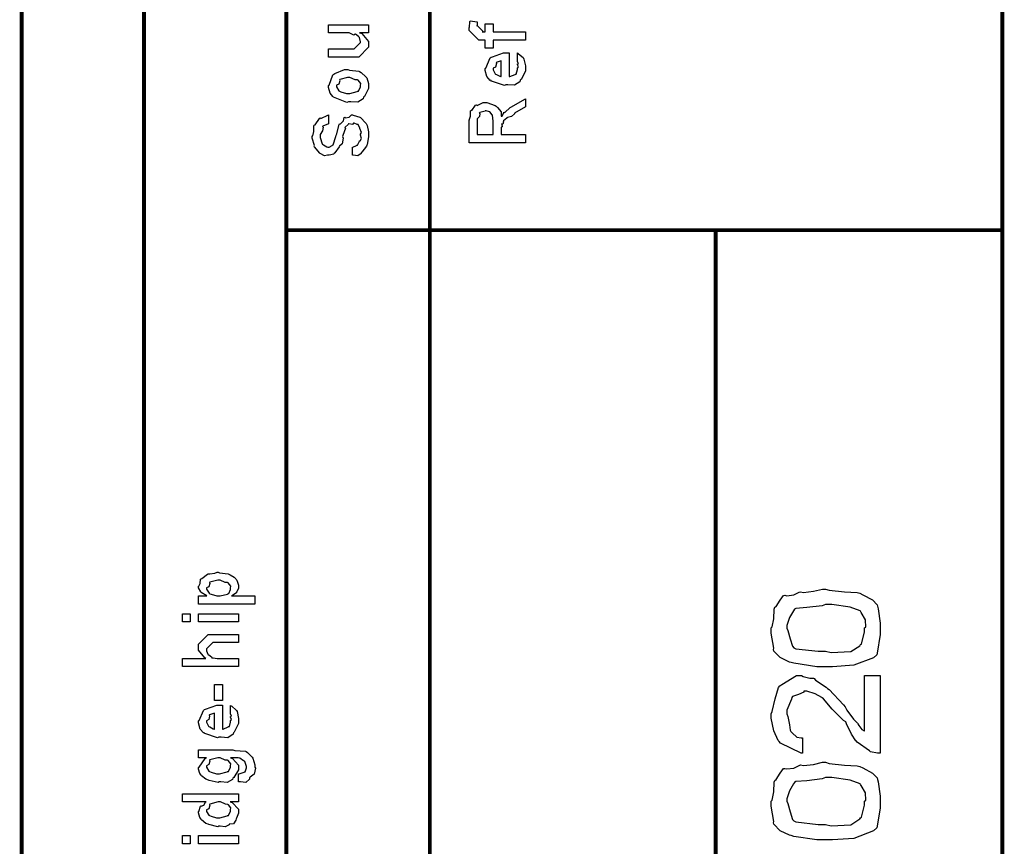
# Model space of a CAD drawing. Extents: x 0.3 to 8, y 0.6 to 11.4.
# Drawn here: x 7.1 to 8, y 9.3 to 10 of the extents above; entities that cross this region are included whole.
import ezdxf

# ---------------------------------------------------------------- set-up
doc = ezdxf.new("R2010")
doc.units = 0
doc.header["$MEASUREMENT"] = 0

msp = doc.modelspace()

# ---------------------------------------------------------------- linework, layer by layer
at = {"color": 0, "const_width": 0.003333}
for points in [[(7.09415, 11.3765), (7.09415, 0.594021)], [(7.325, 8.65653), (7.325, 11.3765)], [(7.45, 8.65653), (7.45, 11.3765)], [(7.325, 9.83653), (7.94918, 9.83653)], [(7.69918, 8.65653), (7.69918, 9.83653)]]:
    msp.add_lwpolyline(points, dxfattribs=at)
msp.add_lwpolyline([(7.94918, 11.3765), (7.20081, 11.3765), (7.20081, 8.65653), (7.94918, 8.65653), (7.94918, 11.3765)], close=True, dxfattribs=at)
at = {"color": 0}
for points in [[(7.53333, 10.0022), (7.50533, 10.0022), (7.50533, 9.99522), (7.49839, 9.99522), (7.49839, 10.0022), (7.49469, 10.0022), (7.49275, 10.0022), (7.48428, 10.0106), (7.48428, 10.0132), (7.48461, 10.0132), (7.48499, 10.0183), (7.48515, 10.0189), (7.49144, 10.018), (7.49144, 10.0171), (7.49122, 10.015), (7.49122, 10.0143), (7.49122, 10.0148), (7.49688, 10.0093), (7.49579, 10.0093), (7.49839, 10.0093), (7.49839, 10.0163), (7.50533, 10.0163), (7.50533, 10.0093), (7.53333, 10.0093), (7.53333, 10.0022)], [(7.39661, 10.0085), (7.38879, 10.0085), (7.39075, 10.0079), (7.39661, 10.0009), (7.39661, 9.99854), (7.39661, 9.99593), (7.38815, 9.98747), (7.38272, 9.98747), (7.36167, 9.98747), (7.36167, 9.99462), (7.37925, 9.99462), (7.38403, 9.99462), (7.38967, 10.0001), (7.38967, 10.0007), (7.38967, 10.0007), (7.38858, 10.0045), (7.38836, 10.0048), (7.38836, 10.0048), (7.38788, 10.0052), (7.38522, 10.0075), (7.38489, 10.0077), (7.38489, 10.0076), (7.38369, 10.0066), (7.37985, 10.0085), (7.3786, 10.0085), (7.36167, 10.0085), (7.36167, 10.0155), (7.39661, 10.0155), (7.39661, 10.0085)], [(7.52639, 9.98426), (7.52639, 9.991), (7.52747, 9.99024), (7.53126, 9.98699), (7.5316, 9.98643), (7.53203, 9.98563), (7.53333, 9.97971), (7.53333, 9.97775), (7.53333, 9.9751), (7.52953, 9.96778), (7.52878, 9.96713), (7.52844, 9.96582), (7.52389, 9.96278), (7.51808, 9.96322), (7.51618, 9.96322), (7.51504, 9.96263), (7.50392, 9.96647), (7.50317, 9.96713), (7.50268, 9.96696), (7.49986, 9.97038), (7.49839, 9.97575), (7.49839, 9.97754), (7.49899, 9.97786), (7.50274, 9.98665), (7.5036, 9.98731), (7.50457, 9.98768), (7.51439, 9.99121), (7.51771, 9.99121), (7.51771, 9.9911), (7.51885, 9.99121), (7.51922, 9.99121), (7.51922, 9.97038), (7.51982, 9.97038), (7.52432, 9.97222), (7.52465, 9.97254), (7.52525, 9.9726), (7.52639, 9.97646), (7.52639, 9.97775), (7.52644, 9.97771), (7.52725, 9.97879), (7.52639, 9.98074), (7.52639, 9.98144), (7.52644, 9.98133), (7.52725, 9.98156), (7.52639, 9.98356), (7.52639, 9.98426)], [(7.51228, 9.97038), (7.51228, 9.98426), (7.51228, 9.98426), (7.50794, 9.98275), (7.50772, 9.98253), (7.50804, 9.98172), (7.50739, 9.97868), (7.50533, 9.97765), (7.50533, 9.97732), (7.50533, 9.97624), (7.50696, 9.97288), (7.50729, 9.97254), (7.50821, 9.97217), (7.51103, 9.97071), (7.51196, 9.97038), (7.51228, 9.97038)], [(7.37903, 9.94851), (7.37778, 9.94792), (7.36613, 9.95231), (7.36536, 9.95307), (7.36536, 9.95307), (7.36303, 9.95594), (7.36167, 9.96094), (7.36167, 9.96263), (7.36226, 9.963), (7.36547, 9.97194), (7.36622, 9.9726), (7.36721, 9.97299), (7.37572, 9.97651), (7.3786, 9.97651), (7.38001, 9.97592), (7.38815, 9.97504), (7.38879, 9.97478), (7.39004, 9.97401), (7.39428, 9.97032), (7.39465, 9.96978), (7.39514, 9.96918), (7.39661, 9.96425), (7.39661, 9.96263), (7.39661, 9.96007), (7.39297, 9.95307), (7.39226, 9.95242), (7.39194, 9.95107), (7.38722, 9.94808), (7.38104, 9.94851), (7.37903, 9.94851)], [(7.37903, 9.95568), (7.38022, 9.95562), (7.38662, 9.95731), (7.38706, 9.95762), (7.38782, 9.95768), (7.38967, 9.96137), (7.38967, 9.96263), (7.38967, 9.96263), (7.38989, 9.96446), (7.3875, 9.96729), (7.38706, 9.96761), (7.38706, 9.96761), (7.38489, 9.9675), (7.38033, 9.96957), (7.37882, 9.96957), (7.37828, 9.96951), (7.37165, 9.96772), (7.37122, 9.96739), (7.37149, 9.96664), (7.37068, 9.96371), (7.36861, 9.96289), (7.36861, 9.96263), (7.36861, 9.96149), (7.37079, 9.95796), (7.37122, 9.95762), (7.37257, 9.95708), (7.3774, 9.95568), (7.37903, 9.95568)], [(7.53333, 9.9126), (7.48428, 9.9126), (7.48428, 9.93257), (7.48439, 9.93251), (7.48558, 9.93582), (7.48553, 9.94054), (7.48581, 9.94103), (7.48651, 9.94086), (7.48999, 9.94547), (7.49058, 9.94581), (7.49122, 9.9451), (7.4966, 9.94775), (7.49839, 9.94775), (7.49986, 9.94769), (7.50707, 9.94521), (7.50772, 9.94472), (7.50897, 9.94358), (7.51217, 9.93961), (7.51211, 9.93674), (7.51228, 9.93582), (7.51299, 9.93593), (7.51444, 9.93907), (7.51467, 9.93929), (7.51543, 9.93918), (7.5201, 9.94347), (7.52074, 9.94385), (7.53333, 9.95101), (7.53333, 9.94407), (7.52378, 9.93864), (7.52383, 9.93799), (7.52118, 9.93571), (7.5176, 9.93479), (7.51726, 9.93451), (7.51706, 9.93414), (7.51418, 9.93192), (7.51401, 9.93169), (7.51413, 9.93099), (7.51375, 9.92882), (7.5125, 9.9291), (7.5125, 9.9291), (7.51276, 9.92854), (7.51319, 9.92665), (7.51228, 9.92617), (7.51228, 9.92606), (7.51228, 9.91976), (7.53333, 9.91976), (7.53333, 9.9126)], [(7.50533, 9.91976), (7.50533, 9.93147), (7.50533, 9.93147), (7.50457, 9.93679), (7.50447, 9.93713), (7.50442, 9.93707), (7.50229, 9.93956), (7.50208, 9.93972), (7.50208, 9.93972), (7.49915, 9.9406), (7.49817, 9.9406), (7.49817, 9.94032), (7.4935, 9.93896), (7.49318, 9.93864), (7.49356, 9.93821), (7.49324, 9.9356), (7.49122, 9.93349), (7.49122, 9.93278), (7.49122, 9.91976), (7.50533, 9.91976)], [(7.3825, 9.90181), (7.3825, 9.90896), (7.38289, 9.90896), (7.38614, 9.91026), (7.38642, 9.91049), (7.38706, 9.91049), (7.38864, 9.91396), (7.38879, 9.91439), (7.38918, 9.91433), (7.39043, 9.91639), (7.38967, 9.91928), (7.38967, 9.92025), (7.38967, 9.92025), (7.39037, 9.9216), (7.38913, 9.92507), (7.38901, 9.92546), (7.38901, 9.92546), (7.38744, 9.9285), (7.38728, 9.92871), (7.38728, 9.92871), (7.38679, 9.92876), (7.38418, 9.92979), (7.38338, 9.92979), (7.38338, 9.92974), (7.38267, 9.92871), (7.37931, 9.92925), (7.37903, 9.92914), (7.37897, 9.9285), (7.37615, 9.92632), (7.376, 9.92589), (7.37643, 9.92529), (7.37426, 9.91906), (7.37404, 9.91808), (7.37442, 9.91656), (7.37361, 9.91163), (7.37122, 9.90961), (7.371, 9.90918), (7.37111, 9.90907), (7.3671, 9.90386), (7.36667, 9.90354), (7.36644, 9.90278), (7.36221, 9.90181), (7.36081, 9.90181), (7.36081, 9.90175), (7.35825, 9.90136), (7.35457, 9.90343), (7.35407, 9.90375), (7.35407, 9.90375), (7.34951, 9.90918), (7.34931, 9.90983), (7.34946, 9.91043), (7.34757, 9.91661), (7.34757, 9.91872), (7.348, 9.91872), (7.34892, 9.92247), (7.34897, 9.9274), (7.34931, 9.92806), (7.35006, 9.92828), (7.35375, 9.93397), (7.35429, 9.93435), (7.35489, 9.93375), (7.36097, 9.9369), (7.36167, 9.93696), (7.36167, 9.92979), (7.36167, 9.9291), (7.35674, 9.92719), (7.35646, 9.92676), (7.3569, 9.92622), (7.35651, 9.92296), (7.35451, 9.91992), (7.35451, 9.91894), (7.35451, 9.91721), (7.35614, 9.91174), (7.35646, 9.91135), (7.35739, 9.91092), (7.36015, 9.90918), (7.36097, 9.90896), (7.36124, 9.90896), (7.36215, 9.9089), (7.36488, 9.91038), (7.36514, 9.91069), (7.36568, 9.91075), (7.36807, 9.91818), (7.3684, 9.91938), (7.36867, 9.91965), (7.371, 9.92871), (7.37122, 9.92914), (7.37208, 9.92919), (7.37469, 9.93175), (7.37544, 9.93468), (7.376, 9.935), (7.37664, 9.93451), (7.37985, 9.9349), (7.38181, 9.93696), (7.3825, 9.93696), (7.38315, 9.9369), (7.38913, 9.93511), (7.38967, 9.93479), (7.39053, 9.93371), (7.39346, 9.93078), (7.3946, 9.92942), (7.39488, 9.92893), (7.39531, 9.92779), (7.39661, 9.92225), (7.39661, 9.92046), (7.39661, 9.91797), (7.39531, 9.91114), (7.3951, 9.91049), (7.39493, 9.90967), (7.39064, 9.90457), (7.3901, 9.90419), (7.3901, 9.90343), (7.38739, 9.90132), (7.38321, 9.90181), (7.3825, 9.90181)], [(7.29743, 9.51042), (7.24839, 9.51042), (7.24839, 9.51758), (7.25576, 9.51758), (7.25576, 9.51758), (7.25061, 9.52072), (7.25035, 9.52106), (7.25044, 9.52111), (7.24839, 9.52479), (7.24839, 9.52604), (7.24861, 9.52599), (7.24981, 9.52838), (7.25018, 9.53207), (7.25056, 9.53256), (7.25132, 9.53293), (7.25615, 9.53668), (7.25685, 9.53689), (7.25821, 9.53674), (7.26256, 9.53733), (7.26478, 9.53842), (7.26553, 9.53842), (7.26672, 9.53782), (7.27417, 9.53694), (7.27486, 9.53668), (7.27606, 9.53608), (7.27953, 9.53401), (7.28078, 9.53244), (7.28115, 9.5319), (7.28169, 9.53131), (7.28333, 9.52686), (7.28333, 9.52539), (7.28333, 9.52425), (7.28186, 9.52115), (7.2816, 9.52083), (7.28137, 9.52018), (7.27747, 9.51779), (7.27704, 9.51758), (7.29743, 9.51758), (7.29743, 9.51042)], [(7.26597, 9.51758), (7.26717, 9.51753), (7.27357, 9.51921), (7.274, 9.51953), (7.27471, 9.51958), (7.27639, 9.52311), (7.27639, 9.52431), (7.27639, 9.52431), (7.2766, 9.52615), (7.27421, 9.52897), (7.27378, 9.52929), (7.27378, 9.52929), (7.27167, 9.5294), (7.26722, 9.53147), (7.26575, 9.53147), (7.26515, 9.53142), (7.25838, 9.52963), (7.25794, 9.52929), (7.25821, 9.52854), (7.25739, 9.52561), (7.25533, 9.52479), (7.25533, 9.52453), (7.25533, 9.52344), (7.25767, 9.51986), (7.25815, 9.51953), (7.25951, 9.51899), (7.26433, 9.51758), (7.26597, 9.51758)], [(7.795, 9.45583), (7.7875, 9.45583), (7.76726, 9.45888), (7.76504, 9.45953), (7.76347, 9.45985), (7.75544, 9.46382), (7.74996, 9.46957), (7.74964, 9.47081), (7.75007, 9.47194), (7.74768, 9.48525), (7.74768, 9.48969), (7.74861, 9.49056), (7.74986, 9.49761), (7.75018, 9.50608), (7.75072, 9.50771), (7.75186, 9.50846), (7.75533, 9.51389), (7.75843, 9.51801), (7.7594, 9.51812), (7.76131, 9.51774), (7.76737, 9.51844), (7.77188, 9.52078), (7.77329, 9.52115), (7.77574, 9.52072), (7.78442, 9.52171), (7.79233, 9.52354), (7.795, 9.52354), (7.79819, 9.52251), (7.81143, 9.52106), (7.82267, 9.52046), (7.82494, 9.51986), (7.82743, 9.5185), (7.8359, 9.51411), (7.83997, 9.50982), (7.84035, 9.50857), (7.84089, 9.5064), (7.84251, 9.49388), (7.84251, 9.48969), (7.84251, 9.48383), (7.84014, 9.46767), (7.83969, 9.46625), (7.83682, 9.46365), (7.81963, 9.45714), (7.80113, 9.45583), (7.795, 9.45583)], [(7.795, 9.46929), (7.79999, 9.46815), (7.81697, 9.46903), (7.825, 9.47418), (7.8256, 9.47515), (7.8264, 9.47564), (7.82907, 9.48617), (7.82907, 9.48969), (7.83004, 9.4905), (7.82987, 9.49685), (7.82614, 9.50325), (7.8256, 9.50424), (7.82526, 9.50461), (7.81658, 9.50776), (7.80036, 9.5101), (7.795, 9.5101), (7.79207, 9.509), (7.77872, 9.50743), (7.76896, 9.50662), (7.76786, 9.50597), (7.76717, 9.50456), (7.76347, 9.49869), (7.76114, 9.49175), (7.76114, 9.48947), (7.76211, 9.48757), (7.76418, 9.48019), (7.76618, 9.47374), (7.76722, 9.47233), (7.76896, 9.47157), (7.78849, 9.46929), (7.795, 9.46929)], [(7.24122, 9.4949), (7.23428, 9.4949), (7.23428, 9.50206), (7.24122, 9.50206), (7.24122, 9.4949)], [(7.28333, 9.4949), (7.24839, 9.4949), (7.24839, 9.50206), (7.28333, 9.50206), (7.28333, 9.4949)], [(7.28333, 9.45594), (7.23428, 9.45594), (7.23428, 9.46311), (7.2549, 9.46311), (7.25387, 9.46371), (7.24839, 9.47038), (7.24839, 9.47265), (7.24839, 9.47547), (7.25685, 9.48394), (7.26162, 9.48394), (7.28333, 9.48394), (7.28333, 9.477), (7.26315, 9.477), (7.26097, 9.477), (7.25533, 9.47136), (7.25533, 9.47071), (7.25533, 9.46967), (7.25642, 9.4669), (7.25664, 9.46658), (7.25744, 9.46615), (7.25972, 9.46442), (7.25994, 9.46376), (7.26011, 9.46376), (7.26119, 9.46354), (7.26461, 9.46311), (7.26575, 9.46311), (7.28333, 9.46311), (7.28333, 9.45594)], [(7.82907, 9.44808), (7.84251, 9.44808), (7.84251, 9.38038), (7.84029, 9.38038), (7.83433, 9.38178), (7.83363, 9.38211), (7.83319, 9.38243), (7.8225, 9.39014), (7.82168, 9.39122), (7.82136, 9.39139), (7.81772, 9.39719), (7.81339, 9.40603), (7.81279, 9.40771), (7.81057, 9.40912), (7.80079, 9.41889), (7.79326, 9.42779), (7.79217, 9.42876), (7.79174, 9.42914), (7.78588, 9.43229), (7.77856, 9.43463), (7.77611, 9.43463), (7.77594, 9.43371), (7.77156, 9.43158), (7.76613, 9.4299), (7.76549, 9.42899), (7.76537, 9.42746), (7.76114, 9.41786), (7.76114, 9.41465), (7.76211, 9.41254), (7.76353, 9.40533), (7.76418, 9.40044), (7.76483, 9.39947), (7.76603, 9.39811), (7.7701, 9.39453), (7.77361, 9.39382), (7.77481, 9.39382), (7.77481, 9.38038), (7.77361, 9.38058), (7.75576, 9.38926), (7.75463, 9.39079), (7.75382, 9.39144), (7.74996, 9.40007), (7.74768, 9.41114), (7.74768, 9.41487), (7.74861, 9.41689), (7.751, 9.42779), (7.75397, 9.43767), (7.75528, 9.43918), (7.75681, 9.44037), (7.76965, 9.44808), (7.77394, 9.44808), (7.77557, 9.44721), (7.78121, 9.44586), (7.78436, 9.44586), (7.78522, 9.44547), (7.78626, 9.44428), (7.79569, 9.43799), (7.79674, 9.43701), (7.79808, 9.43593), (7.81057, 9.42264), (7.81214, 9.42096), (7.81365, 9.41808), (7.81935, 9.41004), (7.82272, 9.40662), (7.82321, 9.40597), (7.82392, 9.40468), (7.82674, 9.40104), (7.82857, 9.40007), (7.82907, 9.39968), (7.82907, 9.44808)], [(7.26922, 9.42637), (7.26228, 9.42637), (7.26228, 9.44049), (7.26922, 9.44049), (7.26922, 9.42637)], [(7.27639, 9.41542), (7.27639, 9.42215), (7.27747, 9.42139), (7.28126, 9.41812), (7.2816, 9.41758), (7.28203, 9.41678), (7.28333, 9.41086), (7.28333, 9.4089), (7.28333, 9.40625), (7.27953, 9.39893), (7.27878, 9.39828), (7.27844, 9.39697), (7.27389, 9.39393), (7.26808, 9.39438), (7.26618, 9.39438), (7.26504, 9.39378), (7.25392, 9.39763), (7.25317, 9.39828), (7.25268, 9.39811), (7.24986, 9.40153), (7.24839, 9.4069), (7.24839, 9.40869), (7.24899, 9.40901), (7.25274, 9.41781), (7.2536, 9.41846), (7.25457, 9.41883), (7.26439, 9.42236), (7.26771, 9.42236), (7.26771, 9.42225), (7.26885, 9.42236), (7.26922, 9.42236), (7.26922, 9.40153), (7.26982, 9.40153), (7.27432, 9.40338), (7.27465, 9.40369), (7.27525, 9.40375), (7.27639, 9.40761), (7.27639, 9.4089), (7.27644, 9.40886), (7.27725, 9.40994), (7.27639, 9.41189), (7.27639, 9.4126), (7.27644, 9.41249), (7.27725, 9.41271), (7.27639, 9.41471), (7.27639, 9.41542)], [(7.26228, 9.40153), (7.26228, 9.41542), (7.26228, 9.41542), (7.25794, 9.4139), (7.25772, 9.41368), (7.25804, 9.41287), (7.25739, 9.40983), (7.25533, 9.40881), (7.25533, 9.40847), (7.25533, 9.40739), (7.25696, 9.40403), (7.25729, 9.40369), (7.25821, 9.40332), (7.26103, 9.40186), (7.26196, 9.40153), (7.26228, 9.40153)], [(7.28333, 9.35542), (7.28333, 9.36257), (7.28388, 9.36257), (7.28806, 9.36387), (7.28832, 9.3641), (7.28892, 9.36415), (7.29028, 9.36768), (7.29028, 9.36888), (7.29028, 9.36888), (7.28881, 9.37332), (7.28854, 9.37364), (7.28854, 9.37364), (7.28767, 9.37369), (7.28447, 9.37608), (7.28399, 9.37625), (7.28399, 9.37625), (7.28285, 9.37636), (7.27796, 9.37646), (7.27639, 9.37646), (7.27813, 9.37587), (7.28333, 9.37011), (7.28333, 9.36822), (7.28333, 9.36583), (7.27915, 9.35921), (7.27833, 9.35867), (7.27796, 9.35742), (7.27324, 9.35493), (7.26776, 9.35542), (7.26597, 9.35542), (7.26543, 9.35482), (7.25772, 9.35667), (7.25707, 9.35693), (7.25707, 9.35693), (7.25479, 9.35769), (7.25089, 9.36079), (7.25056, 9.36128), (7.25056, 9.36128), (7.24953, 9.36285), (7.24839, 9.36669), (7.24839, 9.368), (7.24899, 9.36838), (7.25414, 9.37592), (7.25533, 9.37646), (7.24839, 9.37646), (7.24839, 9.3834), (7.27833, 9.3834), (7.28013, 9.38282), (7.28929, 9.38211), (7.28983, 9.38189), (7.29103, 9.38112), (7.29494, 9.37744), (7.29526, 9.3769), (7.29575, 9.37625), (7.29743, 9.37039), (7.29743, 9.36843), (7.29803, 9.36729), (7.297, 9.36231), (7.29331, 9.35949), (7.29287, 9.35889), (7.29282, 9.35786), (7.28968, 9.35493), (7.2849, 9.35542), (7.28333, 9.35542)], [(7.26553, 9.36257), (7.26678, 9.36253), (7.27335, 9.36421), (7.27378, 9.36453), (7.27454, 9.36458), (7.27639, 9.36828), (7.27639, 9.36951), (7.27639, 9.36951), (7.2766, 9.37121), (7.27421, 9.37397), (7.27378, 9.37429), (7.27378, 9.37429), (7.27167, 9.3744), (7.26722, 9.37646), (7.26575, 9.37646), (7.26515, 9.37642), (7.25838, 9.37463), (7.25794, 9.37429), (7.25821, 9.37354), (7.25739, 9.37056), (7.25533, 9.36957), (7.25533, 9.36931), (7.25533, 9.36822), (7.2575, 9.36486), (7.25794, 9.36453), (7.25929, 9.36399), (7.26396, 9.36257), (7.26553, 9.36257)], [(7.795, 9.3049), (7.7875, 9.3049), (7.76726, 9.30794), (7.76504, 9.3086), (7.76347, 9.30892), (7.75544, 9.31287), (7.74996, 9.31862), (7.74964, 9.31988), (7.75007, 9.32101), (7.74768, 9.33431), (7.74768, 9.33876), (7.74861, 9.33963), (7.74986, 9.34668), (7.75018, 9.35514), (7.75072, 9.35678), (7.75186, 9.35753), (7.75533, 9.36296), (7.75843, 9.36708), (7.7594, 9.36719), (7.76131, 9.36681), (7.76737, 9.36751), (7.77188, 9.36985), (7.77329, 9.37022), (7.77574, 9.36979), (7.78442, 9.37076), (7.79233, 9.37261), (7.795, 9.37261), (7.79819, 9.37158), (7.81143, 9.37011), (7.82267, 9.36951), (7.82494, 9.36893), (7.82743, 9.36757), (7.8359, 9.36317), (7.83997, 9.35889), (7.84035, 9.35764), (7.84089, 9.35547), (7.84251, 9.34293), (7.84251, 9.33876), (7.84251, 9.3329), (7.84014, 9.31674), (7.83969, 9.31532), (7.83682, 9.31272), (7.81963, 9.30621), (7.80113, 9.3049), (7.795, 9.3049)], [(7.795, 9.31836), (7.79999, 9.31722), (7.81697, 9.31808), (7.825, 9.32324), (7.8256, 9.32422), (7.8264, 9.32471), (7.82907, 9.33524), (7.82907, 9.33876), (7.83004, 9.33957), (7.82987, 9.34592), (7.82614, 9.35232), (7.8256, 9.35331), (7.82526, 9.35368), (7.81658, 9.35682), (7.80036, 9.35915), (7.795, 9.35915), (7.79207, 9.35807), (7.77872, 9.3565), (7.76896, 9.35568), (7.76786, 9.35504), (7.76717, 9.35363), (7.76347, 9.34776), (7.76114, 9.34082), (7.76114, 9.33854), (7.76211, 9.33664), (7.76418, 9.32926), (7.76618, 9.32281), (7.76722, 9.3214), (7.76896, 9.32064), (7.78849, 9.31836), (7.795, 9.31836)], [(7.28333, 9.338), (7.27594, 9.338), (7.27779, 9.33751), (7.28333, 9.33165), (7.28333, 9.32975), (7.28333, 9.32813), (7.28149, 9.32374), (7.28115, 9.32324), (7.281, 9.3221), (7.27882, 9.31885), (7.27574, 9.31874), (7.27508, 9.31847), (7.27508, 9.31788), (7.27172, 9.31625), (7.26722, 9.31694), (7.26575, 9.31694), (7.26521, 9.31635), (7.2575, 9.31819), (7.25685, 9.31847), (7.25685, 9.31847), (7.25479, 9.31928), (7.25089, 9.32249), (7.25056, 9.32303), (7.25056, 9.32303), (7.24953, 9.32454), (7.24839, 9.32844), (7.24839, 9.32975), (7.24871, 9.32969), (7.25001, 9.33415), (7.25035, 9.33453), (7.25067, 9.33425), (7.25306, 9.33513), (7.25457, 9.33778), (7.25511, 9.338), (7.23428, 9.338), (7.23428, 9.34494), (7.28333, 9.34494), (7.28333, 9.338)], [(7.26575, 9.32411), (7.26694, 9.32406), (7.27335, 9.32574), (7.27378, 9.32607), (7.27454, 9.32617), (7.27639, 9.32981), (7.27639, 9.33106), (7.27639, 9.33106), (7.27665, 9.33274), (7.27438, 9.3355), (7.274, 9.33583), (7.274, 9.33583), (7.27188, 9.33594), (7.2676, 9.338), (7.26618, 9.338), (7.26549, 9.33794), (7.25838, 9.33615), (7.25794, 9.33583), (7.25821, 9.33507), (7.25739, 9.33208), (7.25533, 9.33111), (7.25533, 9.33083), (7.25533, 9.32975), (7.2575, 9.32639), (7.25794, 9.32607), (7.25929, 9.32553), (7.26413, 9.32411), (7.26575, 9.32411)], [(7.24122, 9.30143), (7.23428, 9.30143), (7.23428, 9.3086), (7.24122, 9.3086), (7.24122, 9.30143)], [(7.28333, 9.30143), (7.24839, 9.30143), (7.24839, 9.3086), (7.28333, 9.3086), (7.28333, 9.30143)]]:
    msp.add_lwpolyline(points, close=True, dxfattribs=at)

doc.saveas('drawing.dxf')
